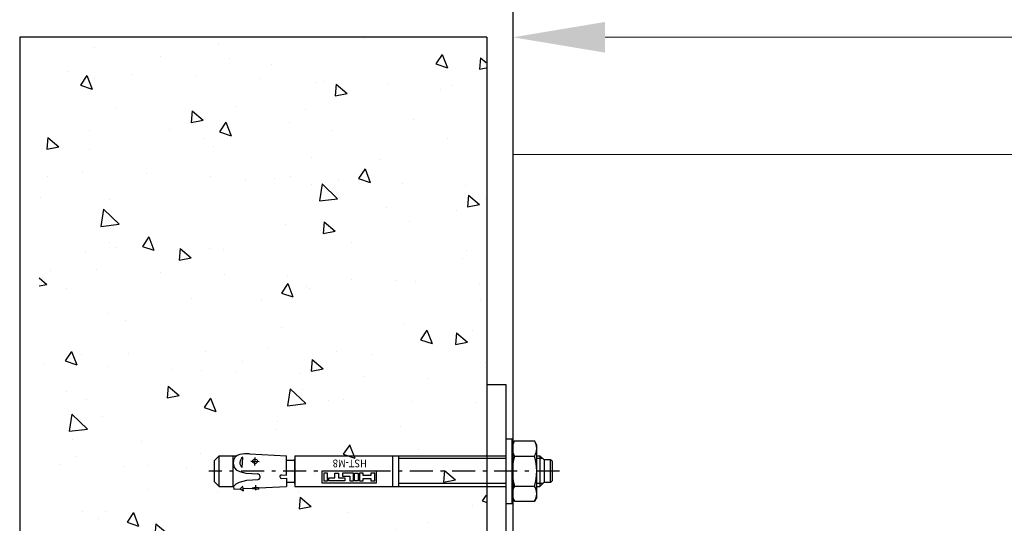
# Model space of a CAD drawing. Units: millimetres. Extents: x 10528 to 14578, y -104 to 2451.
# Drawn here: x 13093 to 13350, y 2040 to 2171 of the extents above; entities that cross this region are included whole.
import ezdxf
from ezdxf.enums import TextEntityAlignment as Align

# ---------------------------------------------------------------- set-up
doc = ezdxf.new("R2010")
doc.units = ezdxf.units.MM
doc.linetypes.add('CENTER-PISA', pattern=[11, 6, -2, 1, -2])
for name, color, linetype in [('ARCH STEEL', 1, 'Continuous'), ('CASTFIX', 140, 'Continuous'), ('TEXT', 1, 'Continuous')]:
    doc.layers.add(name, color=color, linetype=linetype)
doc.styles.add('Romans', font='romans.shx', dxfattribs={"width": 0.8})
doc.styles.add('TEXT-2.5', font='arial.ttf', dxfattribs={"width": 0.9})
doc.dimstyles.new('1-16', dxfattribs={"dimscale": 16, "dimtxt": 3, "dimasz": 3, "dimexe": 1, "dimexo": 1, "dimgap": 1, "dimtad": 1, "dimdec": 0, "dimdsep": 46, "dimtxsty": 'Romans', "dimcen": 1, "dimdle": 1.5, "dimclrd": 8, "dimclre": 8, "dimclrt": 7, "dimadec": 0, "dimazin": 0, "dimtfac": 1, "dimtdec": 0, "dimtofl": 0, "dimtmove": 1, "dimatfit": 0, "dimfxl": 0.05, "dimtolj": 1, "dimtzin": 0, "dimlwd": 0, "dimlwe": -1, "dimarcsym": 1})

# ---------------------------------------------------------------- blocks, each defined once
blk = doc.blocks.new('*D24')
at = {"layer": 'ARCH STEEL', "color": 8, "transparency": 16777216}
for p, q in [((13221.9, 2037.3), (13221.9, 2182.84)), ((14447.3, 2037.3), (14447.3, 2182.84))]:
    blk.add_line(p, q, dxfattribs=at)
at = {"layer": 'ARCH STEEL', "color": 8, "linetype": 'Continuous', "lineweight": 0, "transparency": 16777216}
blk.add_line((13245.9, 2166.84), (14423.3, 2166.84), dxfattribs=at)
at = {"layer": 'ARCH STEEL', "color": 8, "lineweight": 9, "transparency": 16777216}
for points in [[(13245.9, 2170.84), (13245.9, 2162.84), (13221.9, 2166.84)], [(14423.3, 2170.84), (14423.3, 2162.84), (14447.3, 2166.84)]]:
    blk.add_solid(points, dxfattribs=at)
at = {"layer": 'DEFPOINTS', "color": 0, "lineweight": 9, "transparency": 16777216}
for p in [(14447.3, 2166.84), (13221.9, 2021.3), (14447.3, 2021.3)]:
    blk.add_point(p, dxfattribs=at)
at = {"layer": 'ARCH STEEL', "color": 1, "transparency": 16777216, "insert": (13834.6, 2198.84), "char_height": 32, "attachment_point": 5, "style": 'Romans'}
blk.add_mtext('\\A1;LOUVER WIDTH ', dxfattribs=at)
blk = doc.blocks.new('A$C73760A0F')
at = {"color": 1}
for p, q in [((-60.69, 8.49), (-60.08, 9.54)), ((-60.69, 8.49), (-60.69, -5.11)), ((-54.89, 9.54), (-60.08, 9.54)), ((-54.29, 8.49), (-54.89, 9.54)), ((-52.69, 10.09), (-54.29, 10.09)), ((-54.29, 10.09), (-54.29, -6.71)), ((-52.69, 10.09), (-52.69, -6.71)), ((-61.49, 5.69), (-62.59, 4.59)), ((-60.69, 5.69), (-61.49, 5.69)), ((-61.49, -2.31), (-61.49, 5.69)), ((-54.89, 5.62), (-60.08, 5.62)), ((-64.27, 4.65), (-64.67, 4.25)), ((-64.67, -0.87), (-64.67, 4.25)), ((-64.27, 4.65), (-64.27, -1.27)), ((-64.27, 4.65), (-62.59, 4.65)), ((-62.59, -1.21), (-62.59, 4.59)), ((-62.22, 4.95), (-60.69, 4.95)), ((-64.67, -0.87), (-64.27, -1.27)), ((-64.27, -1.27), (-62.59, -1.27)), ((-61.49, -2.31), (-62.59, -1.21)), ((-62.22, -1.57), (-60.69, -1.57)), ((-60.69, -2.31), (-61.49, -2.31)), ((-54.89, -2.24), (-60.08, -2.24)), ((-60.69, -5.11), (-60.08, -6.16)), ((-54.29, -5.11), (-54.89, -6.16)), ((-54.89, -6.16), (-60.08, -6.16)), ((-52.69, -6.71), (-54.29, -6.71))]:
    blk.add_line(p, q, dxfattribs=at)
at = {"color": 8}
for p, q in [((2.37, 5.69), (-52.69, 5.69)), ((-24.67, -2.31), (-24.67, 5.69)), ((-23.07, -2.31), (-23.07, 5.69)), ((2.37, -2.31), (2.37, 5.69)), ((11.77, 6.06), (4.56, 5.73)), ((4.56, 3.55), (4.56, 5.71)), ((11.87, 6.15), (11.9, 6.4)), ((13.42, 6.2), (11.9, 6.4)), ((12.7, 5.35), (12.64, 6.67)), ((15.9, 6.25), (13.51, 6.14)), ((16.63, 6.29), (15.83, 6.82)), ((15.83, 6.82), (15.96, 5.66)), ((18.35, 6.37), (16.63, 6.29)), ((18.38, 5.72), (18.35, 6.37)), ((22.13, 5.69), (18.36, 5.69)), ((18.54, -2.31), (18.54, 5.69)), ((22.13, 5.69), (22.13, -2.31)), ((22.13, 5.69), (23.33, 4.49)), ((-52.69, 4.95), (-24.67, 4.95)), ((2.37, 4.88), (2.37, -1.5)), ((4.56, 4.57), (2.68, 4.57)), ((5.9, 3.62), (4.56, 3.55)), ((4.56, 2.71), (4.56, -2.28)), ((5.9, 2.64), (4.56, 2.71)), ((14.95, 4.02), (11.94, 3.87)), ((23.33, 4.49), (23.33, -1.11)), ((15.15, 2.23), (12.09, 2.39)), ((12.82, 0.26), (12.71, -1.84)), ((16.12, 0.78), (15.98, -1.89)), ((-52.69, -1.57), (-24.67, -1.57)), ((2.37, -2.31), (-52.69, -2.31)), ((4.56, -1.19), (2.68, -1.19)), ((14.25, -2.78), (4.56, -2.28)), ((13.87, -0.9), (11.69, -0.79)), ((22.13, -2.31), (17.5, -2.31)), ((23.33, -1.11), (22.13, -2.31))]:
    blk.add_line(p, q, dxfattribs=at)
at = {"color": 8, "linetype": 'CENTER-PISA'}
blk.add_line((-66.58, 1.69), (24.86, 1.69), dxfattribs=at)
at = {"color": 8}
for points in [[(18.38, 5.72), (17.74, 5), (16.83, 4.61), (15.87, 4.32), (14.95, 4.02)], [(18.48, -0.42), (18.27, 0.73), (17.6, 1.44), (16.48, 1.85), (15.81, 2.04), (15.15, 2.23)], [(16.73, -2.6), (17.44, -2.34), (18.03, -1.85), (18.39, -1.18), (18.48, -0.42)]]:
    blk.add_lwpolyline(points, dxfattribs=at)
blk.add_lwpolyline([(12.04, -0.81), (12.63, -0.22), (13.39, -0.53), (13.45, -1.05), (13, -1.44), (12.33, -1.34)], close=True, dxfattribs=at)
at = {"color": 1}
for centre, radius, start, end in [((-57.21, 7.58), 3.47, 145.5615, 214.4385), ((-57.76, 7.58), 3.47, 325.5615, 34.4385), ((-47.71, 1.69), 12.98, 162.383, 197.617), ((-67.26, 1.69), 12.98, 342.383, 17.617), ((-57.21, -4.2), 3.47, 145.5615, 214.4385), ((-57.76, -4.2), 3.47, 325.5615, 34.4385)]:
    blk.add_arc(centre, radius, start, end, dxfattribs=at)
at = {"color": 8}
for centre, radius, start, end in [((11.77, 6.16), 0.101, 272.6498, 352.6498), ((12.41, 11.12), 5.09, 263.7924, 281.5073), ((13.51, 6.24), 0.101, 205.9099, 272.6498), ((13.56, 8.89), 4.02, 306.6493, 319.7369), ((2.68, 4.88), 0.307, 180, 270), ((5.82, 3.13), 0.495, 278.5979, 81.4021), ((12.18, 3.15), 0.756, 107.8518, 263.8747), ((15.12, -0.51), 1.64, 302.033, 51.967), ((2.68, -1.5), 0.307, 90, 180), ((14.78, 7.2), 10, 267, 281.2993)]:
    blk.add_arc(centre, radius, start, end, dxfattribs=at)
at = {"layer": 'DEFPOINTS', "color": 8, "linetype": 'Continuous'}
for points in [[(-4.65, 1.69), (-4.65, 4.76), (-18.93, 4.76), (-18.93, 1.69)], [(-18.42, 4.25), (-18.42, 2.2), (-17.45, 2.2), (-17.45, 2.8), (-15.41, 2.8), (-15.41, 2.2), (-14.44, 2.2), (-14.44, 4.25), (-15.41, 4.25), (-15.41, 3.65), (-17.45, 3.65), (-17.45, 4.25)], [(-14.14, 4.25), (-13.18, 4.25), (-13.18, 2.2), (-14.14, 2.2)], [(-5.17, 4.25), (-6.13, 4.25), (-6.13, 2.2), (-5.17, 2.2)]]:
    blk.add_lwpolyline(points, close=True, dxfattribs=at)
for points in [[(-11.91, 3.04), (-11.91, 4.25), (-12.88, 4.25), (-12.88, 2.2), (-9.98, 2.2), (-9.98, 3.04), (-11.91, 3.04)], [(-9.02, 2.2), (-9.02, 3.41), (-10.65, 3.41), (-10.65, 4.25), (-6.43, 4.25), (-6.43, 3.41), (-8.06, 3.41), (-8.06, 2.2), (-9.02, 2.2)]]:
    blk.add_lwpolyline(points, dxfattribs=at)
at = {"layer": 'DEFPOINTS', "color": 8, "linetype": 'Continuous', "style": 'TEXT-2.5', "width": 0.9}
blk.add_text('HST-M8', height=2, dxfattribs=at).set_placement((-11.94, -1.31), align=Align.CENTER)
blk = doc.blocks.new('*D26')
at = {"layer": 'ARCH STEEL', "color": 8, "transparency": 16777216}
for p, q in [((13215.1, 2182.84), (13215.1, 2272.1)), ((14456.62, 2182.84), (14456.62, 2272.1))]:
    blk.add_line(p, q, dxfattribs=at)
at = {"layer": 'ARCH STEEL', "color": 8, "linetype": 'Continuous', "lineweight": 0, "transparency": 16777216}
blk.add_line((13239.1, 2256.1), (14432.62, 2256.1), dxfattribs=at)
at = {"layer": 'ARCH STEEL', "color": 8, "lineweight": 9, "transparency": 16777216}
for points in [[(13239.1, 2260.1), (13239.1, 2252.1), (13215.1, 2256.1)], [(14432.62, 2260.1), (14432.62, 2252.1), (14456.62, 2256.1)]]:
    blk.add_solid(points, dxfattribs=at)
at = {"layer": 'DEFPOINTS', "color": 0, "lineweight": 9, "transparency": 16777216}
for p in [(14456.62, 2256.1), (13215.1, 2166.84), (14456.62, 2166.84)]:
    blk.add_point(p, dxfattribs=at)
at = {"layer": 'ARCH STEEL', "color": 1, "transparency": 16777216, "insert": (13835.86, 2288.1), "char_height": 32, "attachment_point": 5, "style": 'Romans'}
blk.add_mtext('\\A1;CLEAR OPENING', dxfattribs=at)

msp = doc.modelspace()

# ---------------------------------------------------------------- hatches: boundary and pattern name
h = msp.add_hatch()
h.set_pattern_fill('AR-CONC', color=8, scale=5, angle=-90)
h.set_pattern_definition([(320, (11028.906, 1723.257), (-3.1376, -35.863), [3.75, -41.25]), (265, (11028.906, 1723.257), (37.6096, 6.93757), [3, -33]), (10.4514, (11028.644, 1720.27), (34.472, -28.92544), [3.187, -35.0571]), (316.1842, (11038.906, 1723.257), (-8.276, -53.3621), [5.625, -61.875]), (6.6356, (11038.216, 1718.81), (48.7059, -46.7331), [4.7805, -52.5857]), (261.1842, (11038.906, 1723.257), (48.7059, -46.7331), [4.5, -49.5]), (291, (11036.406, 1718.257), (-20.13094, -29.84535), [3.75, -41.25]), (236, (11036.406, 1718.257), (36.2575, -12.16577), [3, -33]), (341.4514, (11034.728, 1715.77), (16.12656, -42.0111), [3.187, -35.0571]), (307.5, (11028.906, 1723.257), (16.64469, -0.60799), [0, -32.6, 0, -33.5, 0, -33.125]), (277.5, (11028.906, 1723.257), (19.72059, -13.15348), [0, -19.1, 0, -31.85, 0, -12.625]), (237.5, (11028.906, 1734.407), (-1.12774, -26.69112), [0, -12.5, 0, -39, 0, -51.75]), (227.5, (11028.906, 1739.407), (5.00525, -29.1593), [0, -16.25, 0, -25.9, 0, -36.75])])
edge = h.paths.add_edge_path()
edge.add_line((13214.9, 2166.84), (13214.9, 2015.65))
edge.add_line((13214.9, 2015.65), (13214.7, 2015.65))
edge.add_arc((13214.9, 2015.65), 0.201, 180, 270)
edge.add_line((13214.9, 2015.45), (13214.7, 2015.44))
edge.add_line((13214.7, 2015.44), (13214.7, 2015.45))
edge.add_line((13214.7, 2015.45), (13214.9, 2015.45))
edge.add_line((13214.9, 2015.45), (13215, 1891.38))
edge.add_line((13215, 1891.38), (13098.4, 1891.38))
edge.add_line((13098.4, 1891.38), (13098.3, 2166.84))
edge.add_line((13098.3, 2166.84), (13214.9, 2166.84))

# ---------------------------------------------------------------- linework, layer by layer
at = {"color": 8}
for p, q in [((13215.1, 2166.84), (13093.25, 2166.84)), ((13093.25, 2166.84), (13093.25, 1891.38)), ((13215.1, 2166.84), (13215.1, 1891.38))]:
    msp.add_line(p, q, dxfattribs=at)
at = {"color": 4}
msp.add_lwpolyline([(13215.1, 2076.3), (13215.1, 2026.3), (13265.1, 2026.3), (13265.1, 2031.3), (13220.1, 2031.3), (13220.1, 2076.3)], close=True, dxfattribs=at)
at = {"layer": 'TEXT', "color": 5, "lineweight": 9}
msp.add_line((14447.3, 2136.3), (13221.9, 2136.3), dxfattribs=at)
at = {"layer": 'TEXT', "lineweight": 9}
msp.add_line((13221.9, 2026.3), (13221.9, 2076.3), dxfattribs=at)

# ---------------------------------------------------------------- block references
at = {"layer": 'CASTFIX', "rotation": 180}
msp.add_blockref('A$C73760A0F', (13167.41, 2055.49), dxfattribs=at)

# ---------------------------------------------------------------- dimensions: what is measured, and where the dimension line sits
at = {"layer": 'ARCH STEEL'}
for base, p1, p2, text, picture, middle in [((14456.62, 2256.1), (13215.1, 2166.84), (14456.62, 2166.84), 'CLEAR OPENING', '*D26', (13835.86, 2288.1)), ((14447.3, 2166.84), (13221.9, 2021.3), (14447.3, 2021.3), 'LOUVER WIDTH ', '*D24', (13834.6, 2198.84))]:
    dim = msp.add_linear_dim(base=base, p1=p1, p2=p2, text=text, dimstyle='1-16', override={"dimtxt": 2, "dimasz": 1.5, "dimclrt": 1}, dxfattribs=at)
    dim.commit()
    dim.dimension.update_dxf_attribs({"geometry": picture, "text_midpoint": middle})

doc.saveas('drawing.dxf')
